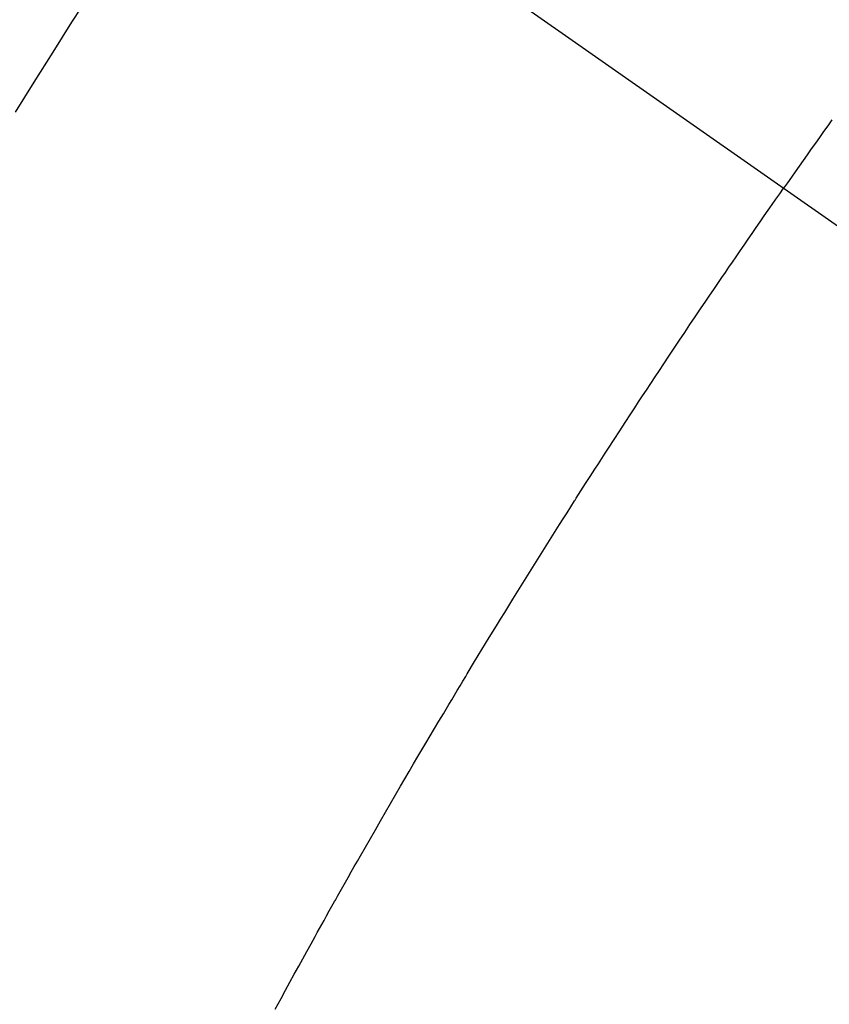
# Model space of a CAD drawing. Extents: x 0 to 26473, y -33085 to -24215.
# Drawn here: x 16406 to 16416, y -25769 to -25756 of the extents above; entities that cross this region are included whole.
import ezdxf

# ---------------------------------------------------------------- set-up
doc = ezdxf.new("R2010")
doc.units = 0
doc.header["$LTSCALE"] = 50
doc.header["$MEASUREMENT"] = 0
doc.linetypes.add('CENTER2', pattern=[1.125, 0.75, -0.125, 0.125, -0.125])
doc.linetypes.add('HIDDEN', pattern=[0.375, 0.25, -0.125])
doc.layers.get('0').update_dxf_attribs({"linetype": 'CONTINUOUS'})
doc.layers.add('150-機器', color=8, linetype='CONTINUOUS')
doc.layers.add('160-文字', color=254, linetype='CONTINUOUS')
doc.styles.add('KH001', font='txt')
doc.dimstyles.new('KH1xx030', dxfattribs={"dimscale": 30, "dimtxt": 2, "dimasz": 0.6, "dimexe": 0.3, "dimexo": 1.2, "dimgap": 0.5, "dimtad": 3, "dimdec": 1, "dimdsep": 46, "dimlunit": 6, "dimtxsty": 'KH001', "dimblk": 'DOT', "dimcen": 1, "dimdle": 1, "dimclrd": 256, "dimclre": 256, "dimclrt": 256, "dimadec": 0, "dimazin": 0, "dimtfac": 1, "dimtdec": 1, "dimtix": 1, "dimtmove": 2, "dimatfit": 3, "dimldrblk": 'CLOSEDBLANK', "dimfxl": 1, "dimtolj": 1, "dimtzin": 0, "dimlwd": -1, "dimlwe": -1, "dimarcsym": 0})

# ---------------------------------------------------------------- blocks, each defined once
blk = doc.blocks.new('F402_H')
at = {"layer": '150-機器', "color": 13, "linetype": 'CENTER2'}
blk.add_line((0, 0), (244.018, -170.863), dxfattribs=at)
at = {"layer": '150-機器', "color": 13, "linetype": 'HIDDEN'}
for points in [[(213.262, -147.978), (213.208, -148.055), (213.153, -148.132), (213.099, -148.208), (213.044, -148.285), (212.99, -148.361), (212.936, -148.438), (212.882, -148.514), (212.828, -148.591), (212.777, -148.663), (212.726, -148.736), (212.675, -148.809), (212.624, -148.881)], [(205.21, -143.69), (204.986, -144.013), (204.762, -144.337), (204.54, -144.662), (204.319, -144.987), (204.213, -145.145), (204.107, -145.302), (204.002, -145.46), (203.897, -145.619), (203.778, -145.8), (203.659, -145.982), (203.541, -146.163), (203.422, -146.345), (203.393, -146.391), (203.363, -146.436), (203.334, -146.482), (203.305, -146.527), (203.279, -146.567), (203.254, -146.606), (203.229, -146.646), (203.204, -146.685), (202.953, -147.08), (202.705, -147.476), (202.458, -147.873)], [(205.897, -159.747), (205.936, -159.675), (205.974, -159.604), (206.032, -159.497), (206.091, -159.39), (206.149, -159.284), (206.208, -159.177), (206.262, -159.079), (206.316, -158.981), (206.371, -158.883), (206.425, -158.785), (206.454, -158.731), (206.484, -158.678), (206.513, -158.625), (206.543, -158.571), (206.578, -158.509), (206.613, -158.447), (206.648, -158.385), (206.683, -158.323), (206.693, -158.305), (206.703, -158.287), (206.713, -158.269), (206.723, -158.251), (206.758, -158.189), (206.793, -158.127), (206.828, -158.064), (206.863, -158.002), (206.904, -157.931), (206.944, -157.86), (206.985, -157.788), (207.025, -157.717), (207.091, -157.602), (207.157, -157.487), (207.223, -157.371), (207.29, -157.256), (207.356, -157.14), (207.423, -157.025), (207.49, -156.91), (207.557, -156.794), (207.614, -156.697), (207.671, -156.599), (207.728, -156.501), (207.785, -156.404), (207.812, -156.359), (207.838, -156.315), (207.864, -156.271), (207.89, -156.226), (207.948, -156.129), (208.006, -156.032), (208.064, -155.934), (208.122, -155.837), (208.158, -155.775), (208.195, -155.713), (208.232, -155.651), (208.269, -155.59), (208.306, -155.528), (208.344, -155.466), (208.381, -155.404), (208.418, -155.342), (208.423, -155.333), (208.429, -155.324), (208.434, -155.316), (208.439, -155.307), (208.535, -155.147), (208.631, -154.988), (208.729, -154.829), (208.826, -154.671), (208.88, -154.583), (208.935, -154.495), (208.989, -154.407), (209.043, -154.319), (209.109, -154.213), (209.174, -154.107), (209.24, -154.001), (209.305, -153.896), (209.393, -153.755), (209.481, -153.615), (209.57, -153.474), (209.658, -153.334), (209.708, -153.255), (209.759, -153.176), (209.809, -153.097), (209.859, -153.018), (209.864, -153.01), (209.87, -153.001), (209.875, -152.992), (209.881, -152.984), (209.942, -152.887), (210.004, -152.791), (210.066, -152.695), (210.128, -152.599), (210.173, -152.529), (210.218, -152.459), (210.263, -152.39), (210.308, -152.32), (210.381, -152.206), (210.455, -152.093), (210.529, -151.98), (210.603, -151.867), (210.654, -151.788), (210.706, -151.71), (210.757, -151.631), (210.808, -151.553), (210.866, -151.466), (210.923, -151.379), (210.98, -151.292), (211.038, -151.206), (211.107, -151.102), (211.177, -150.998), (211.246, -150.894), (211.316, -150.79), (211.385, -150.686), (211.455, -150.582), (211.525, -150.478), (211.595, -150.375), (211.648, -150.297), (211.701, -150.22), (211.754, -150.142), (211.806, -150.065), (211.853, -149.996), (211.9, -149.927), (211.947, -149.858), (211.994, -149.79), (212.047, -149.712), (212.101, -149.635), (212.154, -149.557), (212.207, -149.48), (212.261, -149.403), (212.314, -149.326), (212.367, -149.248), (212.421, -149.171), (212.472, -149.099), (212.522, -149.026), (212.573, -148.954), (212.624, -148.881)]]:
    blk.add_lwpolyline(points, dxfattribs=at)
blk = doc.blocks.new('_ClosedBlank')
at = {"color": 0, "linetype": 'ByBlock', "lineweight": -2}
for p, q in [((-1, 0.16667), (0, 0)), ((-1, 0.16667), (-1, -0.16667)), ((0, 0), (-1, -0.16667))]:
    blk.add_line(p, q, dxfattribs=at)
blk = doc.blocks.new('_Dot')
at = {"color": 0, "linetype": 'ByBlock', "lineweight": -2}
blk.add_line((-0.5, 0), (-1, 0), dxfattribs=at)
at = {"color": 0, "linetype": 'ByBlock', "const_width": 0.5}
blk.add_lwpolyline([(-0.25, 0, 1), (0.25, 0, 1)], format="xyb", close=True, dxfattribs=at)

msp = doc.modelspace()

# ---------------------------------------------------------------- block references
at = {"layer": '150-機器'}
msp.add_blockref('F402_H', (16203.205, -25609.165), dxfattribs=at)

# ---------------------------------------------------------------- leaders
at = {"layer": '160-文字', "annotation_type": 0, "has_hookline": 1, "hookline_direction": 0, "text_width": 1398.579}
msp.add_leader([(16083.212, -25601.976), (16981.841, -26241.439), (16999.841, -26241.439)], dimstyle='KH1xx030', override={"dimgap": 0.5, "dimtad": 1}, dxfattribs=at)
at = {"layer": '160-文字'}
msp.add_leader([(16323.212, -25609.357), (16981.841, -26241.439)], dimstyle='KH1xx030', override={"dimgap": 0.5, "dimtad": 1}, dxfattribs=at)

doc.saveas('drawing.dxf')
